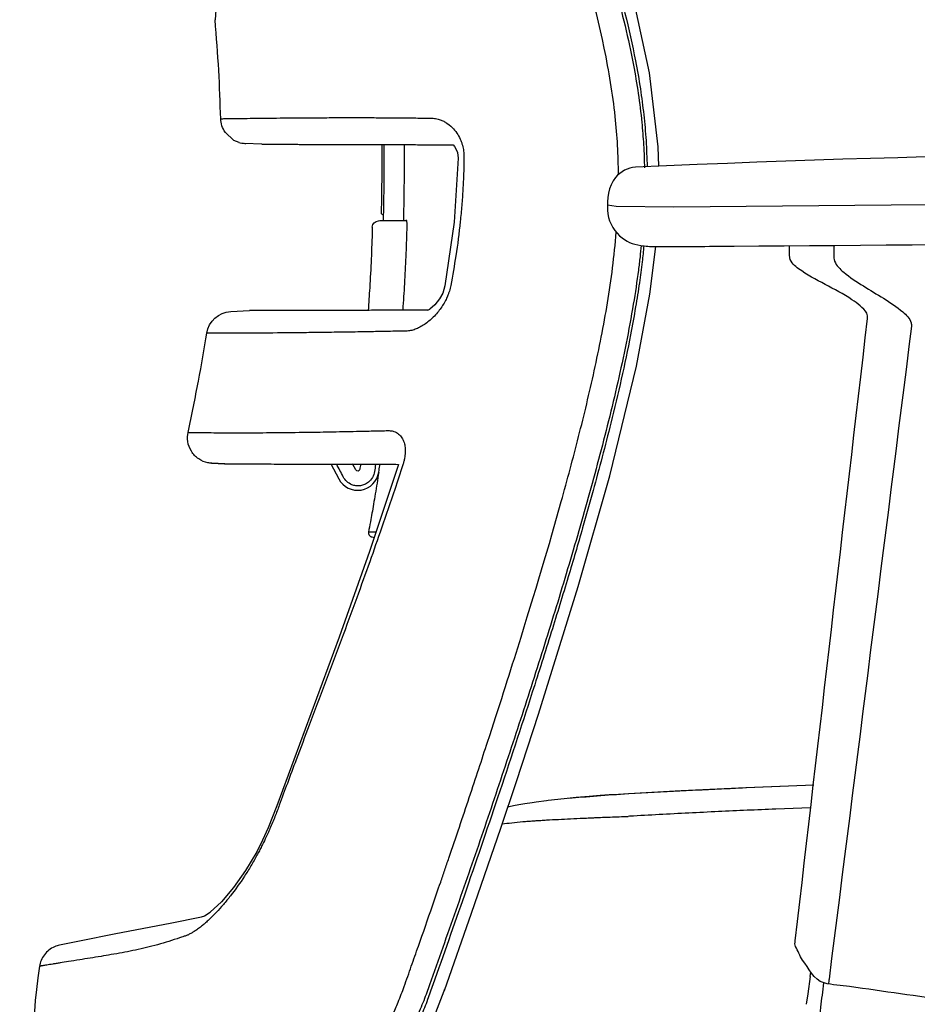
# Model space of a CAD drawing. Units: millimetres. Extents: x 37896 to 38469, y 22261 to 22566.
# Drawn here: x 38297 to 38318, y 22357 to 22380 of the extents above; entities that cross this region are included whole.
import ezdxf

# ---------------------------------------------------------------- set-up
doc = ezdxf.new("R2010")
doc.units = ezdxf.units.MM
doc.header["$LTSCALE"] = 20
doc.layers.add('2D', color=7, linetype='Continuous', lineweight=30)
doc.layers.add('Düz_Çizgi_Addo', color=7, linetype='Continuous', lineweight=20)

# ---------------------------------------------------------------- blocks, each defined once
blk = doc.blocks.new('B2')
at = {"layer": '2D', "color": 7}
for p, q in [((38311.388, 22378.568), (38311.018, 22380.266)), ((38301.213, 22380.047), (38301.191, 22379.816)), ((38311.589, 22376.838), (38311.388, 22378.568)), ((38301.329, 22377.495), (38301.341, 22377.495)), ((38306.268, 22377.507), (38306.279, 22377.507)), ((38301.434, 22377.168), (38301.628, 22376.992)), ((38301.628, 22376.992), (38301.747, 22376.94)), ((38302.286, 22376.894), (38301.893, 22376.914)), ((38301.898, 22376.914), (38301.912, 22376.914)), ((38302.286, 22376.894), (38302.434, 22376.894)), ((38306.702, 22376.882), (38306.777, 22376.882)), ((38306.777, 22376.882), (38306.811, 22376.842)), ((38306.811, 22376.842), (38306.845, 22376.788)), ((38306.845, 22376.788), (38306.879, 22376.7)), ((38311.607, 22376.378), (38311.589, 22376.838)), ((38306.893, 22376.572), (38306.805, 22375.066)), ((38306.879, 22376.7), (38306.893, 22376.572)), ((38305.026, 22375.097), (38305.686, 22375.108)), ((38305.666, 22375.108), (38305.061, 22375.097)), ((38305.611, 22375.14), (38305.61, 22375.107)), ((38305.686, 22375.108), (38305.666, 22375.108)), ((38306.805, 22375.066), (38306.586, 22373.57)), ((38311.394, 22373.379), (38311.532, 22374.493)), ((38306.586, 22373.57), (38306.533, 22373.401)), ((38306.533, 22373.401), (38306.46, 22373.268)), ((38311.081, 22371.685), (38311.394, 22373.379)), ((38306.345, 22373.123), (38306.229, 22373.022)), ((38306.46, 22373.268), (38306.345, 22373.123)), ((38301.559, 22372.969), (38302.001, 22372.991)), ((38302.023, 22372.991), (38302.001, 22372.991)), ((38306.181, 22373.001), (38306.229, 22373.022)), ((38310.457, 22369.114), (38311.081, 22371.685)), ((38300.563, 22370.131), (38300.576, 22370.131)), ((38305.209, 22370.172), (38305.257, 22370.173)), ((38301.111, 22369.406), (38301.414, 22369.39)), ((38301.419, 22369.39), (38301.114, 22369.406)), ((38301.419, 22369.39), (38301.433, 22369.39)), ((38301.433, 22369.39), (38301.454, 22369.39)), ((38301.454, 22369.39), (38301.481, 22369.39)), ((38303.1, 22369.388), (38303.159, 22369.388)), ((38303.907, 22369.39), (38304.096, 22369.041)), ((38304.495, 22369.249), (38304.42, 22369.39)), ((38305.494, 22369.381), (38305.485, 22369.351)), ((38305.485, 22369.352), (38304.814, 22367.335)), ((38305.033, 22369.196), (38305.041, 22369.243)), ((38309.715, 22366.513), (38310.457, 22369.114)), ((38304.793, 22367.794), (38304.791, 22367.765)), ((38304.793, 22367.794), (38304.793, 22367.756)), ((38304.967, 22367.793), (38304.793, 22367.793)), ((38304.793, 22367.756), (38304.798, 22367.736)), ((38304.798, 22367.736), (38304.809, 22367.718)), ((38304.809, 22367.718), (38304.822, 22367.702)), ((38304.822, 22367.702), (38304.839, 22367.689)), ((38304.839, 22367.689), (38304.874, 22367.676)), ((38304.845, 22367.685), (38304.874, 22367.676)), ((38304.873, 22367.676), (38304.925, 22367.667)), ((38304.814, 22367.335), (38304.102, 22365.327)), ((38308.78, 22363.516), (38309.715, 22366.513)), ((38304.102, 22365.327), (38302.642, 22361.363)), ((38308.261, 22361.934), (38308.78, 22363.516)), ((38307.895, 22360.844), (38308.261, 22361.934)), ((38313.649, 22361.79), (38312.127, 22361.717)), ((38313.665, 22361.79), (38312.127, 22361.717)), ((38313.032, 22361.764), (38313.073, 22361.766)), ((38313.073, 22361.766), (38313.155, 22361.77)), ((38315.239, 22361.854), (38313.649, 22361.79)), ((38315.239, 22361.854), (38313.665, 22361.79)), ((38309.384, 22361.531), (38309.004, 22361.489)), ((38309.666, 22361.558), (38309.384, 22361.531)), ((38309.971, 22361.584), (38309.666, 22361.558)), ((38310.23, 22361.604), (38309.971, 22361.584)), ((38310.44, 22361.62), (38310.23, 22361.604)), ((38310.66, 22361.634), (38310.44, 22361.62)), ((38310.889, 22361.649), (38310.66, 22361.634)), ((38312.127, 22361.717), (38310.889, 22361.649)), ((38312.127, 22361.717), (38310.889, 22361.649)), ((38302.643, 22361.364), (38302.441, 22360.852)), ((38308.095, 22361.345), (38308.061, 22361.338)), ((38308.197, 22361.365), (38308.095, 22361.345)), ((38308.318, 22361.388), (38308.197, 22361.365)), ((38308.461, 22361.412), (38308.318, 22361.388)), ((38308.63, 22361.438), (38308.461, 22361.412)), ((38308.723, 22361.452), (38308.63, 22361.438)), ((38308.968, 22361.484), (38308.723, 22361.452)), ((38309.004, 22361.489), (38308.971, 22361.485)), ((38315.166, 22361.32), (38314.348, 22361.288)), ((38309.982, 22361.083), (38310.038, 22361.085)), ((38310.92, 22361.12), (38310.885, 22361.118)), ((38302.441, 22360.852), (38302.307, 22360.557)), ((38307.211, 22358.849), (38307.895, 22360.844)), ((38302.307, 22360.557), (38302.161, 22360.27)), ((38302.169, 22360.285), (38301.91, 22359.845)), ((38301.91, 22359.845), (38301.627, 22359.445)), ((38301.627, 22359.445), (38301.341, 22359.11)), ((38301.341, 22359.11), (38301.077, 22358.866)), ((38300.871, 22358.751), (38300.138, 22358.606)), ((38300.867, 22358.749), (38300.832, 22358.742)), ((38300.872, 22358.751), (38300.833, 22358.742)), ((38300.948, 22358.779), (38300.863, 22358.748)), ((38301.075, 22358.865), (38300.948, 22358.779)), ((38306.573, 22357.033), (38307.211, 22358.849)), ((38300.138, 22358.606), (38298.864, 22358.36)), ((38298.864, 22358.36), (38298.008, 22358.189)), ((38298.008, 22358.189), (38297.544, 22358.093)), ((38315.155, 22357.359), (38315.169, 22357.461)), ((38315.156, 22357.359), (38315.098, 22356.952)), ((38306.331, 22356.416), (38306.569, 22357.021)), ((38306.569, 22357.021), (38306.579, 22357.052)), ((38315.099, 22356.952), (38315.064, 22356.707))]:
    blk.add_line(p, q, dxfattribs=at)
blk.add_lwpolyline([(38310.4, 22375.469), (38310.607, 22375.438), (38311.956, 22375.428), (38332.356, 22375.612), (38333.212, 22375.638), (38333.497, 22375.681)], dxfattribs=at)
for centre, radius, start, end in [((38301.925, 22377.515), 0.602, 252.9629, 266.9812), ((38252.261, 22376.497), 52.901, 358.4856, 0.4237), ((38251.688, 22376.509), 53.424, 358.8789, 359.278), ((38293.402, 22363.487), 12.165, 27.4172, 29.0232), ((38304.539, 22369.272), 0.5, 207.5391, 351.2899)]:
    blk.add_arc(centre, radius, start, end, dxfattribs=at)
at = {"layer": '2D', "color": 7, "extrusion": (0, 0, -1)}
for centre, radius, start, end in [((-38301.591, 22372.37), 0.6, 8.9154, 87), ((-38301.145, 22370.006), 0.6, 273.0033, 281.5738), ((-38304.539, 22369.272), 0.05, 188.7101, 332.4609)]:
    blk.add_arc(centre, radius, start, end, dxfattribs=at)
at = {"layer": '2D', "color": 7}
for centre, major_axis, ratio, start_param, end_param in [((38249.922, 22376.515), (55.188, 0.293), 0.997024, -0.001048, 0.001462), ((38250.274, 22376.517), (54.837, 0.141), 0.998533, -0.0017, 0.001684), ((38250.74, 22376.517), (-0.078, -54.39), 0.999651, 1.568252, 1.573105), ((38251.156, 22376.515), (-0.369, -54.011), 0.998953, 1.568203, 1.573652), ((38251.541, 22376.511), (-0.603, -53.671), 0.998068, 1.569428, 1.572614), ((38253.102, 22376.48), (-1.07, -52.544), 0.989624, 1.569525, 1.571601), ((38264.957, 22375.334), (40.094, -6.022), 0.994894, -0.001732, 0.001746)]:
    blk.add_ellipse(centre, major_axis=major_axis, ratio=ratio, start_param=start_param, end_param=end_param, dxfattribs=at)
at = {"layer": '2D', "color": 7, "extrusion": (0, 0, -1)}
for centre, major_axis, ratio, start_param, end_param in [((38265.83, 22375.203), (5.91, 38.91), 0.996284, 1.569001, 1.572077), ((38304.708, 22369.175), (0.147, 0.255), 0.690666, 1.058631, 2.082967), ((38265.646, 22375.231), (5.948, 39.389), 0.997722, 1.568721, 1.572952), ((38304.489, 22369.201), (0.259, -0.236), 0.862212, 1.175634, 1.974994), ((38319.79, 22219.381), (177.467, 8.174), 0.80236, -1.571227, -1.570301), ((38323.521, 22138.323), (-10.004, 223.463), 0.996746, -0.000888, 0.000588), ((38311.978, 22361.42), (3.868, 0.148), 0.073383, -2.265963, -1.850669)]:
    blk.add_ellipse(centre, major_axis=major_axis, ratio=ratio, start_param=start_param, end_param=end_param, dxfattribs=at)
at = {"layer": '2D', "color": 7}
for points, knots in [([(38300.992, 22415.138), (38301.038, 22414.963), (38301.083, 22414.789), (38301.128, 22414.614), (38301.174, 22414.44), (38301.219, 22414.266), (38301.264, 22414.092), (38301.355, 22413.744), (38301.446, 22413.396), (38301.536, 22413.048), (38301.672, 22412.526), (38301.809, 22412.004), (38301.945, 22411.482), (38302.264, 22410.264), (38302.583, 22409.046), (38302.903, 22407.829), (38303.223, 22406.612), (38303.545, 22405.395), (38303.868, 22404.179), (38304.191, 22402.963), (38304.516, 22401.747), (38304.843, 22400.532), (38305.17, 22399.317), (38305.499, 22398.103), (38305.83, 22396.889), (38306.162, 22395.676), (38306.496, 22394.463), (38306.834, 22393.251), (38307.172, 22392.04), (38307.513, 22390.829), (38307.861, 22389.621), (38308.208, 22388.412), (38308.561, 22387.205), (38308.928, 22386.002), (38309.02, 22385.701), (38309.112, 22385.4), (38309.205, 22385.1), (38309.298, 22384.8), (38309.392, 22384.5), (38309.486, 22384.199), (38309.58, 22383.899), (38309.674, 22383.599), (38309.767, 22383.299), (38309.861, 22382.999), (38309.954, 22382.699), (38310.046, 22382.398), (38310.138, 22382.098), (38310.229, 22381.797), (38310.318, 22381.495), (38310.407, 22381.194), (38310.494, 22380.891), (38310.576, 22380.588), (38310.742, 22379.982), (38310.892, 22379.371), (38311.008, 22378.754), (38311.093, 22378.308), (38311.16, 22377.859), (38311.204, 22377.408), (38311.222, 22377.235), (38311.235, 22377.061), (38311.246, 22376.887), (38311.252, 22376.789), (38311.257, 22376.691), (38311.26, 22376.592), (38311.263, 22376.508), (38311.265, 22376.424), (38311.267, 22376.34)], [0, 0, 0, 0, 1, 1, 1, 2, 2, 2, 3, 3, 3, 4, 4, 4, 5, 5, 5, 6, 6, 6, 7, 7, 7, 8, 8, 8, 9, 9, 9, 10, 10, 10, 11, 11, 11, 12, 12, 12, 13, 13, 13, 14, 14, 14, 15, 15, 15, 16, 16, 16, 17, 17, 17, 18, 18, 18, 19, 19, 19, 20, 20, 20, 21, 21, 21, 22, 22, 22, 22]), ([(38301.089, 22415.14), (38301.333, 22414.2), (38301.577, 22413.259), (38301.822, 22412.319), (38302.343, 22410.319), (38302.866, 22408.319), (38303.392, 22406.321), (38303.729, 22405.045), (38304.067, 22403.769), (38304.407, 22402.494), (38304.904, 22400.63), (38305.405, 22398.768), (38305.912, 22396.907), (38306.369, 22395.228), (38306.832, 22393.55), (38307.303, 22391.874), (38307.651, 22390.637), (38308.003, 22389.402), (38308.364, 22388.169), (38308.597, 22387.372), (38308.833, 22386.577), (38309.075, 22385.784), (38309.184, 22385.427), (38309.294, 22385.069), (38309.405, 22384.712), (38309.563, 22384.203), (38309.723, 22383.693), (38309.881, 22383.183), (38310.025, 22382.718), (38310.169, 22382.253), (38310.308, 22381.786), (38310.392, 22381.504), (38310.474, 22381.221), (38310.553, 22380.938), (38310.643, 22380.618), (38310.729, 22380.296), (38310.809, 22379.974), (38310.901, 22379.602), (38310.985, 22379.229), (38311.057, 22378.853), (38311.099, 22378.633), (38311.138, 22378.413), (38311.171, 22378.192), (38311.201, 22377.992), (38311.228, 22377.791), (38311.25, 22377.589), (38311.272, 22377.387), (38311.291, 22377.184), (38311.304, 22376.981), (38311.316, 22376.777), (38311.323, 22376.573), (38311.33, 22376.368)], [0, 0, 0, 0, 1, 1, 1, 2, 2, 2, 3, 3, 3, 4, 4, 4, 5, 5, 5, 6, 6, 6, 7, 7, 7, 8, 8, 8, 9, 9, 9, 10, 10, 10, 11, 11, 11, 12, 12, 12, 13, 13, 13, 14, 14, 14, 15, 15, 15, 16, 16, 16, 17, 17, 17, 17]), ([(38310.658, 22376.186), (38310.655, 22376.634), (38310.629, 22377.089), (38310.58, 22377.55), (38310.523, 22378.076), (38310.436, 22378.609), (38310.325, 22379.149), (38310.101, 22380.229), (38309.78, 22381.34), (38309.433, 22382.488)], [0, 0, 0, 0, 1, 1, 1, 2, 2, 2, 3, 3, 3, 3]), ([(38301.341, 22377.495), (38301.348, 22377.495), (38301.355, 22377.495), (38301.363, 22377.495), (38301.372, 22377.495), (38301.383, 22377.495), (38301.395, 22377.496), (38301.407, 22377.496), (38301.42, 22377.496), (38301.435, 22377.496), (38301.449, 22377.496), (38301.465, 22377.496), (38301.482, 22377.497), (38301.499, 22377.497), (38301.518, 22377.497), (38301.538, 22377.497), (38301.557, 22377.497), (38301.578, 22377.498), (38301.6, 22377.498), (38301.621, 22377.498), (38301.644, 22377.499), (38301.668, 22377.499), (38301.692, 22377.499), (38301.717, 22377.499), (38301.743, 22377.5), (38301.803, 22377.501), (38301.87, 22377.502), (38301.945, 22377.502), (38302.035, 22377.504), (38302.135, 22377.505), (38302.246, 22377.506), (38302.433, 22377.508), (38302.651, 22377.511), (38302.901, 22377.513), (38303.024, 22377.514), (38303.154, 22377.515), (38303.293, 22377.516), (38303.411, 22377.517), (38303.535, 22377.518), (38303.666, 22377.518), (38303.798, 22377.519), (38303.937, 22377.519), (38304.084, 22377.52), (38304.217, 22377.52), (38304.355, 22377.52), (38304.5, 22377.52), (38304.61, 22377.52), (38304.725, 22377.519), (38304.843, 22377.519), (38304.956, 22377.519), (38305.072, 22377.518), (38305.192, 22377.517), (38305.307, 22377.517), (38305.426, 22377.516), (38305.547, 22377.515), (38305.664, 22377.514), (38305.783, 22377.513), (38305.906, 22377.511), (38306.024, 22377.51), (38306.146, 22377.509), (38306.268, 22377.507)], [0, 0, 0, 0, 1, 1, 1, 2, 2, 2, 3, 3, 3, 4, 4, 4, 5, 5, 5, 6, 6, 6, 7, 7, 7, 8, 8, 8, 9, 9, 9, 10, 10, 10, 11, 11, 11, 12, 12, 12, 13, 13, 13, 14, 14, 14, 15, 15, 15, 16, 16, 16, 17, 17, 17, 18, 18, 18, 19, 19, 19, 20, 20, 20, 20]), ([(38306.279, 22377.507), (38306.299, 22377.506), (38306.318, 22377.505), (38306.338, 22377.503), (38306.357, 22377.501), (38306.377, 22377.498), (38306.396, 22377.493), (38306.416, 22377.489), (38306.435, 22377.484), (38306.454, 22377.478), (38306.482, 22377.469), (38306.51, 22377.458), (38306.537, 22377.445), (38306.564, 22377.432), (38306.591, 22377.417), (38306.617, 22377.4), (38306.665, 22377.37), (38306.712, 22377.332), (38306.756, 22377.288), (38306.794, 22377.249), (38306.831, 22377.205), (38306.864, 22377.156), (38306.893, 22377.113), (38306.92, 22377.066), (38306.943, 22377.016), (38306.954, 22376.993), (38306.963, 22376.969), (38306.972, 22376.945), (38306.981, 22376.921), (38306.989, 22376.896), (38306.996, 22376.871), (38307.009, 22376.827), (38307.019, 22376.78), (38307.025, 22376.733), (38307.03, 22376.686), (38307.032, 22376.639), (38307.033, 22376.591)], [0, 0, 0, 0, 1, 1, 1, 2, 2, 2, 3, 3, 3, 4, 4, 4, 5, 5, 5, 6, 6, 6, 7, 7, 7, 8, 8, 8, 9, 9, 9, 10, 10, 10, 11, 11, 11, 12, 12, 12, 12]), ([(38302.434, 22376.894), (38302.452, 22376.894), (38302.472, 22376.894), (38302.494, 22376.894), (38302.515, 22376.894), (38302.538, 22376.894), (38302.563, 22376.894), (38302.587, 22376.894), (38302.613, 22376.894), (38302.64, 22376.893), (38302.667, 22376.893), (38302.695, 22376.893), (38302.725, 22376.893), (38302.754, 22376.893), (38302.785, 22376.893), (38302.817, 22376.893), (38302.849, 22376.893), (38302.882, 22376.893), (38302.916, 22376.893), (38302.95, 22376.893), (38302.985, 22376.893), (38303.022, 22376.893), (38303.058, 22376.893), (38303.095, 22376.893), (38303.133, 22376.893), (38303.171, 22376.893), (38303.21, 22376.892), (38303.25, 22376.892), (38303.29, 22376.892), (38303.33, 22376.892), (38303.372, 22376.892), (38303.413, 22376.892), (38303.455, 22376.892), (38303.499, 22376.892), (38303.541, 22376.892), (38303.585, 22376.892), (38303.629, 22376.892), (38303.673, 22376.892), (38303.718, 22376.892), (38303.764, 22376.891), (38303.808, 22376.891), (38303.854, 22376.891), (38303.901, 22376.891), (38304.028, 22376.891), (38304.164, 22376.891), (38304.309, 22376.89), (38304.439, 22376.89), (38304.577, 22376.89), (38304.723, 22376.889), (38304.854, 22376.889), (38304.992, 22376.888), (38305.137, 22376.888), (38305.267, 22376.888), (38305.403, 22376.887), (38305.545, 22376.887), (38305.673, 22376.886), (38305.806, 22376.886), (38305.943, 22376.885), (38306.067, 22376.885), (38306.196, 22376.885), (38306.329, 22376.884), (38306.45, 22376.884), (38306.576, 22376.883), (38306.702, 22376.882)], [0, 0, 0, 0, 1, 1, 1, 2, 2, 2, 3, 3, 3, 4, 4, 4, 5, 5, 5, 6, 6, 6, 7, 7, 7, 8, 8, 8, 9, 9, 9, 10, 10, 10, 11, 11, 11, 12, 12, 12, 13, 13, 13, 14, 14, 14, 15, 15, 15, 16, 16, 16, 17, 17, 17, 18, 18, 18, 19, 19, 19, 20, 20, 20, 21, 21, 21, 21]), ([(38307.033, 22376.591), (38307.033, 22376.54), (38307.032, 22376.488), (38307.031, 22376.437), (38307.029, 22376.361), (38307.027, 22376.286), (38307.025, 22376.21), (38307.02, 22376.084), (38307.014, 22375.958), (38307.007, 22375.832), (38306.999, 22375.706), (38306.991, 22375.58), (38306.98, 22375.455), (38306.97, 22375.329), (38306.958, 22375.204), (38306.945, 22375.078), (38306.917, 22374.81), (38306.883, 22374.543), (38306.842, 22374.277), (38306.805, 22374.045), (38306.764, 22373.813), (38306.723, 22373.581)], [0, 0, 0, 0, 1, 1, 1, 2, 2, 2, 3, 3, 3, 4, 4, 4, 5, 5, 5, 6, 6, 6, 7, 7, 7, 7]), ([(38311.18, 22374.519), (38311.29, 22374.503), (38311.401, 22374.492), (38311.513, 22374.493), (38311.727, 22374.494), (38312.581, 22374.497), (38312.794, 22374.499), (38318.923, 22374.547), (38326.056, 22374.591), (38332.294, 22374.675), (38332.479, 22374.678), (38332.664, 22374.697), (38332.844, 22374.74), (38333.224, 22374.832), (38333.482, 22375.172), (38333.499, 22375.557), (38333.521, 22376.054), (38333.343, 22376.531), (38332.821, 22376.551), (38332.492, 22376.563), (38332.164, 22376.572), (38331.835, 22376.58), (38324.288, 22376.746), (38318.95, 22376.705), (38311.055, 22376.355)], [0, 0, 0, 0, 1, 1, 1, 2, 2, 2, 3, 3, 3, 4, 4, 4, 5, 5, 5, 6, 6, 6, 7, 7, 7, 8, 8, 8, 8]), ([(38311.055, 22376.355), (38310.874, 22376.346), (38310.709, 22376.253), (38310.591, 22376.118), (38310.408, 22375.91), (38310.392, 22375.596), (38310.402, 22375.345), (38310.412, 22375.114), (38310.514, 22374.899), (38310.684, 22374.745), (38310.834, 22374.609), (38310.994, 22374.546), (38311.18, 22374.519)], [8, 8, 8, 8, 9, 9, 9, 10, 10, 10, 11, 11, 11, 12, 12, 12, 12]), ([(38305.148, 22375.232), (38305.137, 22375.234), (38305.126, 22375.236), (38305.117, 22375.242), (38305.109, 22375.248), (38305.104, 22375.256), (38305.101, 22375.265), (38305.099, 22375.271), (38305.098, 22375.277), (38305.097, 22375.283)], [0, 0, 0, 0, 1, 1, 1, 2, 2, 2, 3, 3, 3, 3]), ([(38304.879, 22374.951), (38304.881, 22374.951), (38304.883, 22374.926), (38304.882, 22374.899), (38304.874, 22374.666), (38304.866, 22374.433), (38304.855, 22374.2), (38304.846, 22373.975), (38304.834, 22373.75), (38304.82, 22373.525), (38304.809, 22373.348), (38304.797, 22373.172), (38304.785, 22372.995)], [0, 0, 0, 0, 1, 1, 1, 2, 2, 2, 3, 3, 3, 4, 4, 4, 4]), ([(38305.698, 22374.894), (38305.698, 22374.909), (38305.698, 22374.923), (38305.699, 22374.937), (38305.699, 22374.953), (38305.699, 22374.969), (38305.699, 22374.984), (38305.698, 22375), (38305.698, 22375.015), (38305.697, 22375.029), (38305.697, 22375.044), (38305.696, 22375.057), (38305.695, 22375.069), (38305.694, 22375.081), (38305.692, 22375.091), (38305.691, 22375.097), (38305.689, 22375.104), (38305.687, 22375.106), (38305.686, 22375.108)], [0, 0, 0, 0, 1, 1, 1, 2, 2, 2, 3, 3, 3, 4, 4, 4, 5, 5, 5, 6, 6, 6, 6]), ([(38305.603, 22372.998), (38305.603, 22373.003), (38305.603, 22373.008), (38305.604, 22373.012), (38305.617, 22373.216), (38305.631, 22373.419), (38305.642, 22373.622), (38305.655, 22373.833), (38305.665, 22374.044), (38305.674, 22374.256), (38305.683, 22374.468), (38305.69, 22374.681), (38305.698, 22374.894)], [0, 0, 0, 0, 1, 1, 1, 2, 2, 2, 3, 3, 3, 4, 4, 4, 4]), ([(38306.678, 22360.138), (38306.845, 22360.629), (38307.006, 22361.108), (38307.31, 22362.021), (38307.453, 22362.453), (38307.586, 22362.863), (38307.854, 22363.681), (38308.086, 22364.411), (38308.294, 22365.077), (38308.71, 22366.408), (38309.03, 22367.483), (38309.315, 22368.507), (38309.458, 22369.019), (38309.592, 22369.521), (38309.852, 22370.541), (38309.975, 22371.056), (38310.205, 22372.102), (38310.31, 22372.633), (38310.488, 22373.717), (38310.561, 22374.27), (38310.607, 22374.835)], [0, 0, 0, 0, 1, 1, 2, 2, 2, 3, 3, 3, 4, 4, 4, 5, 5, 6, 6, 7, 7, 8, 8, 8, 8]), ([(38311.191, 22374.518), (38311.182, 22374.429), (38311.173, 22374.34), (38311.163, 22374.251), (38311.151, 22374.147), (38311.138, 22374.043), (38311.125, 22373.94), (38311.09, 22373.673), (38311.05, 22373.408), (38311.006, 22373.144), (38310.955, 22372.835), (38310.898, 22372.528), (38310.836, 22372.222), (38310.775, 22371.916), (38310.709, 22371.611), (38310.64, 22371.308), (38310.571, 22371.004), (38310.498, 22370.702), (38310.423, 22370.4), (38310.348, 22370.098), (38310.271, 22369.797), (38310.191, 22369.497), (38310.033, 22368.897), (38309.866, 22368.3), (38309.694, 22367.705), (38309.608, 22367.407), (38309.52, 22367.11), (38309.432, 22366.814), (38309.343, 22366.518), (38309.254, 22366.222), (38309.163, 22365.927), (38308.981, 22365.336), (38308.796, 22364.748), (38308.607, 22364.161), (38308.419, 22363.573), (38308.227, 22362.988), (38308.034, 22362.403), (38307.84, 22361.819), (38307.643, 22361.236), (38307.444, 22360.653), (38307.345, 22360.362), (38307.244, 22360.071), (38307.144, 22359.781), (38307.043, 22359.49), (38306.942, 22359.199), (38306.84, 22358.909), (38306.738, 22358.619), (38306.636, 22358.328), (38306.534, 22358.038), (38306.432, 22357.747), (38306.329, 22357.456), (38306.227, 22357.165)], [0, 0, 0, 0, 1, 1, 1, 2, 2, 2, 3, 3, 3, 4, 4, 4, 5, 5, 5, 6, 6, 6, 7, 7, 7, 8, 8, 8, 9, 9, 9, 10, 10, 10, 11, 11, 11, 12, 12, 12, 13, 13, 13, 14, 14, 14, 15, 15, 15, 16, 16, 16, 17, 17, 17, 17]), ([(38311.253, 22374.51), (38311.24, 22374.384), (38311.227, 22374.258), (38311.212, 22374.132), (38311.193, 22373.969), (38311.171, 22373.807), (38311.148, 22373.645), (38311.12, 22373.455), (38311.091, 22373.265), (38311.059, 22373.075), (38311.022, 22372.858), (38310.983, 22372.64), (38310.941, 22372.424), (38310.807, 22371.727), (38310.649, 22371.036), (38310.478, 22370.35), (38310.346, 22369.819), (38310.206, 22369.29), (38310.062, 22368.764), (38309.981, 22368.472), (38309.899, 22368.18), (38309.816, 22367.889), (38309.705, 22367.505), (38309.593, 22367.121), (38309.478, 22366.738), (38309.348, 22366.305), (38309.216, 22365.873), (38309.082, 22365.442), (38308.936, 22364.971), (38308.787, 22364.501), (38308.636, 22364.032), (38308.37, 22363.203), (38308.098, 22362.378), (38307.822, 22361.555), (38307.565, 22360.791), (38307.305, 22360.028), (38307.041, 22359.268), (38306.798, 22358.566), (38306.551, 22357.866), (38306.304, 22357.165)], [0, 0, 0, 0, 1, 1, 1, 2, 2, 2, 3, 3, 3, 4, 4, 4, 5, 5, 5, 6, 6, 6, 7, 7, 7, 8, 8, 8, 9, 9, 9, 10, 10, 10, 11, 11, 11, 12, 12, 12, 13, 13, 13, 13]), ([(38316.484, 22372.929), (38316.399, 22373.063), (38316.267, 22373.158), (38316.136, 22373.246), (38315.736, 22373.515), (38315.275, 22373.689), (38314.884, 22373.972), (38314.793, 22374.037), (38314.702, 22374.117), (38314.677, 22374.227), (38314.655, 22374.321), (38314.679, 22374.419), (38314.669, 22374.513)], [14, 14, 14, 14, 15, 15, 15, 16, 16, 16, 17, 17, 17, 18, 18, 18, 18]), ([(38315.705, 22374.521), (38315.707, 22374.496), (38315.709, 22374.472), (38315.711, 22374.448), (38315.719, 22374.349), (38315.694, 22374.247), (38315.728, 22374.15)], [0, 0, 0, 0, 1, 1, 1, 2, 2, 2, 2]), ([(38315.728, 22374.15), (38315.772, 22374.044), (38315.856, 22373.964), (38315.942, 22373.891), (38316.085, 22373.769), (38316.247, 22373.669), (38316.405, 22373.568), (38316.715, 22373.37), (38317.046, 22373.197), (38317.328, 22372.959), (38317.412, 22372.889), (38317.49, 22372.808), (38317.527, 22372.704)], [2, 2, 2, 2, 3, 3, 3, 4, 4, 4, 5, 5, 5, 6, 6, 6, 6]), ([(38306.723, 22373.581), (38306.718, 22373.559), (38306.714, 22373.537), (38306.708, 22373.514), (38306.703, 22373.492), (38306.696, 22373.47), (38306.689, 22373.448), (38306.682, 22373.425), (38306.674, 22373.403), (38306.666, 22373.38), (38306.654, 22373.347), (38306.64, 22373.315), (38306.626, 22373.283), (38306.607, 22373.243), (38306.586, 22373.203), (38306.565, 22373.165), (38306.518, 22373.085), (38306.466, 22373.012), (38306.411, 22372.945), (38306.347, 22372.869), (38306.279, 22372.801), (38306.21, 22372.744), (38306.175, 22372.715), (38306.14, 22372.688), (38306.104, 22372.664), (38306.068, 22372.64), (38306.032, 22372.619), (38305.996, 22372.6), (38305.959, 22372.581), (38305.923, 22372.564), (38305.887, 22372.551), (38305.851, 22372.538), (38305.815, 22372.529), (38305.78, 22372.52)], [0, 0, 0, 0, 1, 1, 1, 2, 2, 2, 3, 3, 3, 4, 4, 4, 5, 5, 5, 6, 6, 6, 7, 7, 7, 8, 8, 8, 9, 9, 9, 10, 10, 10, 11, 11, 11, 11]), ([(38306.181, 22373.001), (38306.118, 22373), (38306.054, 22373), (38305.992, 22373), (38305.926, 22373), (38305.861, 22372.999), (38305.798, 22372.999), (38305.731, 22372.999), (38305.665, 22372.999), (38305.6, 22372.998), (38305.446, 22372.998), (38305.299, 22372.997), (38305.159, 22372.997), (38304.997, 22372.997), (38304.843, 22372.996), (38304.697, 22372.996), (38304.359, 22372.995), (38304.061, 22372.994), (38303.798, 22372.994), (38303.452, 22372.993), (38303.164, 22372.993), (38302.925, 22372.992), (38302.702, 22372.992), (38302.521, 22372.992), (38302.379, 22372.992), (38302.226, 22372.991), (38302.118, 22372.991), (38302.054, 22372.991), (38302.042, 22372.991), (38302.031, 22372.991), (38302.023, 22372.991)], [0, 0, 0, 0, 1, 1, 1, 2, 2, 2, 3, 3, 3, 4, 4, 4, 5, 5, 5, 6, 6, 6, 7, 7, 7, 8, 8, 8, 9, 9, 9, 10, 10, 10, 10]), ([(38314.972, 22357.746), (38314.919, 22357.851), (38314.866, 22357.955), (38314.813, 22358.06), (38314.792, 22358.101), (38314.8, 22358.151), (38314.805, 22358.197), (38315.37, 22363.067), (38315.935, 22367.937), (38316.501, 22372.807), (38316.505, 22372.847), (38316.494, 22372.889), (38316.484, 22372.929)], [10, 10, 10, 10, 11, 11, 11, 12, 12, 12, 13, 13, 13, 14, 14, 14, 14]), ([(38317.527, 22372.704), (38317.525, 22372.677), (38317.538, 22372.651), (38317.534, 22372.624), (38316.889, 22367.516), (38316.244, 22362.407), (38315.599, 22357.299), (38315.594, 22357.26), (38315.589, 22357.222), (38315.584, 22357.183)], [6, 6, 6, 6, 7, 7, 7, 8, 8, 8, 9, 9, 9, 9]), ([(38300.558, 22370.131), (38300.647, 22370.542), (38300.728, 22370.944), (38300.875, 22371.721), (38300.941, 22372.097), (38300.998, 22372.462)], [0, 0, 0, 0, 1, 1, 2, 2, 2, 2]), ([(38301.065, 22372.462), (38301.054, 22372.462), (38301.043, 22372.462), (38301.034, 22372.462), (38301.026, 22372.462), (38301.019, 22372.462), (38301.014, 22372.462), (38301.008, 22372.462), (38301.004, 22372.462), (38301.002, 22372.462)], [0, 0, 0, 0, 1, 1, 1, 2, 2, 2, 3, 3, 3, 3]), ([(38305.677, 22372.509), (38305.606, 22372.508), (38305.535, 22372.506), (38305.466, 22372.505), (38305.396, 22372.504), (38305.327, 22372.503), (38305.26, 22372.501), (38305.192, 22372.5), (38305.125, 22372.499), (38305.059, 22372.498), (38304.993, 22372.497), (38304.927, 22372.495), (38304.863, 22372.494), (38304.798, 22372.493), (38304.735, 22372.492), (38304.672, 22372.491), (38304.497, 22372.488), (38304.33, 22372.485), (38304.171, 22372.483), (38304.004, 22372.48), (38303.847, 22372.478), (38303.697, 22372.476), (38303.529, 22372.474), (38303.371, 22372.472), (38303.223, 22372.47), (38303.063, 22372.469), (38302.913, 22372.467), (38302.773, 22372.466), (38302.457, 22372.463), (38302.19, 22372.462), (38301.964, 22372.461), (38301.84, 22372.461), (38301.729, 22372.461), (38301.63, 22372.461), (38301.526, 22372.461), (38301.435, 22372.461), (38301.357, 22372.461), (38301.225, 22372.461), (38301.129, 22372.462), (38301.069, 22372.462)], [0, 0, 0, 0, 1, 1, 1, 2, 2, 2, 3, 3, 3, 4, 4, 4, 5, 5, 5, 6, 6, 6, 7, 7, 7, 8, 8, 8, 9, 9, 9, 10, 10, 10, 11, 11, 11, 12, 12, 12, 13, 13, 13, 13]), ([(38305.78, 22372.52), (38305.762, 22372.517), (38305.745, 22372.514), (38305.727, 22372.512), (38305.71, 22372.511), (38305.693, 22372.51), (38305.677, 22372.509)], [11, 11, 11, 11, 12, 12, 12, 13, 13, 13, 13]), ([(38301.025, 22369.417), (38300.952, 22369.432), (38300.876, 22369.462), (38300.74, 22369.555), (38300.68, 22369.617), (38300.592, 22369.758), (38300.564, 22369.837), (38300.54, 22369.991), (38300.544, 22370.065), (38300.558, 22370.131)], [0, 0, 0, 0, 1, 1, 2, 2, 3, 3, 4, 4, 4, 4]), ([(38300.576, 22370.131), (38300.582, 22370.131), (38300.587, 22370.131), (38300.594, 22370.131), (38300.601, 22370.131), (38300.61, 22370.131), (38300.619, 22370.13), (38300.629, 22370.13), (38300.64, 22370.13), (38300.652, 22370.13), (38300.678, 22370.13), (38300.709, 22370.129), (38300.745, 22370.129), (38300.8, 22370.128), (38300.866, 22370.127), (38300.944, 22370.126), (38301.072, 22370.125), (38301.232, 22370.124), (38301.423, 22370.123), (38301.519, 22370.123), (38301.622, 22370.123), (38301.734, 22370.123), (38301.834, 22370.123), (38301.941, 22370.123), (38302.055, 22370.123), (38302.273, 22370.124), (38302.516, 22370.126), (38302.787, 22370.128), (38303.029, 22370.131), (38303.294, 22370.134), (38303.584, 22370.139), (38303.679, 22370.141), (38303.777, 22370.142), (38303.878, 22370.144), (38303.978, 22370.146), (38304.081, 22370.148), (38304.188, 22370.15), (38304.293, 22370.152), (38304.401, 22370.154), (38304.512, 22370.157), (38304.623, 22370.159), (38304.736, 22370.161), (38304.853, 22370.164), (38304.969, 22370.166), (38305.089, 22370.169), (38305.209, 22370.172)], [0, 0, 0, 0, 1, 1, 1, 2, 2, 2, 3, 3, 3, 4, 4, 4, 5, 5, 5, 6, 6, 6, 7, 7, 7, 8, 8, 8, 9, 9, 9, 10, 10, 10, 11, 11, 11, 12, 12, 12, 13, 13, 13, 14, 14, 14, 15, 15, 15, 15]), ([(38305.257, 22370.173), (38305.273, 22370.173), (38305.288, 22370.173), (38305.304, 22370.171), (38305.319, 22370.17), (38305.333, 22370.168), (38305.348, 22370.165), (38305.362, 22370.162), (38305.377, 22370.158), (38305.39, 22370.153), (38305.429, 22370.14), (38305.465, 22370.12), (38305.497, 22370.093), (38305.527, 22370.069), (38305.554, 22370.039), (38305.576, 22370.003), (38305.597, 22369.97), (38305.614, 22369.933), (38305.627, 22369.891), (38305.638, 22369.855), (38305.646, 22369.817), (38305.651, 22369.775), (38305.655, 22369.737), (38305.656, 22369.698), (38305.654, 22369.657), (38305.652, 22369.614), (38305.647, 22369.571), (38305.639, 22369.526), (38305.634, 22369.501), (38305.629, 22369.475), (38305.622, 22369.449), (38305.615, 22369.423), (38305.607, 22369.397), (38305.599, 22369.37)], [0, 0, 0, 0, 1, 1, 1, 2, 2, 2, 3, 3, 3, 4, 4, 4, 5, 5, 5, 6, 6, 6, 7, 7, 7, 8, 8, 8, 9, 9, 9, 10, 10, 10, 11, 11, 11, 11]), ([(38301.481, 22369.39), (38301.496, 22369.39), (38301.51, 22369.39), (38301.526, 22369.39), (38301.542, 22369.39), (38301.561, 22369.39), (38301.58, 22369.39), (38301.6, 22369.39), (38301.621, 22369.39), (38301.643, 22369.39), (38301.665, 22369.39), (38301.689, 22369.39), (38301.713, 22369.39), (38301.738, 22369.39), (38301.764, 22369.39), (38301.791, 22369.39), (38301.927, 22369.39), (38302.098, 22369.39), (38302.303, 22369.39), (38302.477, 22369.389), (38302.676, 22369.389), (38302.9, 22369.389), (38302.933, 22369.389), (38302.966, 22369.389), (38302.999, 22369.389), (38303.032, 22369.388), (38303.066, 22369.388), (38303.1, 22369.388)], [0, 0, 0, 0, 1, 1, 1, 2, 2, 2, 3, 3, 3, 4, 4, 4, 5, 5, 5, 6, 6, 6, 7, 7, 7, 8, 8, 8, 9, 9, 9, 9]), ([(38303.159, 22369.388), (38303.218, 22369.388), (38303.277, 22369.388), (38303.338, 22369.388), (38303.397, 22369.388), (38303.458, 22369.388), (38303.52, 22369.388), (38303.579, 22369.387), (38303.64, 22369.387), (38303.702, 22369.387), (38303.762, 22369.387), (38303.823, 22369.387), (38303.885, 22369.387), (38303.945, 22369.387), (38304.005, 22369.386), (38304.067, 22369.386), (38304.126, 22369.386), (38304.187, 22369.386), (38304.248, 22369.386), (38304.307, 22369.386), (38304.367, 22369.385), (38304.428, 22369.385), (38304.524, 22369.385), (38304.623, 22369.385), (38304.726, 22369.384), (38304.821, 22369.384), (38304.919, 22369.384), (38305.02, 22369.383), (38305.098, 22369.383), (38305.177, 22369.383), (38305.259, 22369.382), (38305.336, 22369.382), (38305.415, 22369.382), (38305.494, 22369.381)], [0, 0, 0, 0, 1, 1, 1, 2, 2, 2, 3, 3, 3, 4, 4, 4, 5, 5, 5, 6, 6, 6, 7, 7, 7, 8, 8, 8, 9, 9, 9, 10, 10, 10, 11, 11, 11, 11]), ([(38305.599, 22369.37), (38305.536, 22369.177), (38305.472, 22368.985), (38305.408, 22368.792), (38305.307, 22368.489), (38305.204, 22368.187), (38305.099, 22367.885), (38305.007, 22367.621), (38304.914, 22367.358), (38304.821, 22367.094), (38304.72, 22366.813), (38304.619, 22366.532), (38304.517, 22366.251), (38304.274, 22365.583), (38304.026, 22364.917), (38303.776, 22364.252), (38303.651, 22363.921), (38303.526, 22363.591), (38303.401, 22363.26), (38303.299, 22362.989), (38303.197, 22362.718), (38303.095, 22362.447), (38303.025, 22362.262), (38302.956, 22362.077), (38302.888, 22361.893), (38302.825, 22361.722), (38302.762, 22361.551), (38302.7, 22361.379)], [0, 0, 0, 0, 1, 1, 1, 2, 2, 2, 3, 3, 3, 4, 4, 4, 5, 5, 5, 6, 6, 6, 7, 7, 7, 8, 8, 8, 9, 9, 9, 9]), ([(38305.032, 22369.186), (38305.019, 22369.102), (38305.006, 22369.02), (38304.993, 22368.941), (38304.965, 22368.765), (38304.91, 22368.437), (38304.861, 22368.161), (38304.837, 22368.035), (38304.821, 22367.948), (38304.806, 22367.867), (38304.792, 22367.793)], [0, 0, 0, 0, 1, 1, 1, 2, 3, 3, 3, 4, 4, 4, 4]), ([(38304.789, 22368.962), (38304.775, 22368.951), (38304.762, 22368.94), (38304.747, 22368.931), (38304.732, 22368.922), (38304.717, 22368.914), (38304.701, 22368.907), (38304.669, 22368.892), (38304.636, 22368.883), (38304.601, 22368.878), (38304.567, 22368.873), (38304.533, 22368.873), (38304.499, 22368.877), (38304.482, 22368.879), (38304.465, 22368.883), (38304.449, 22368.887), (38304.433, 22368.892), (38304.417, 22368.898), (38304.401, 22368.904)], [1, 1, 1, 1, 2, 2, 2, 3, 3, 3, 4, 4, 4, 5, 5, 5, 6, 6, 6, 7, 7, 7, 7]), ([(38304.792, 22367.793), (38304.788, 22367.77), (38304.792, 22367.741), (38304.824, 22367.695), (38304.849, 22367.68), (38304.873, 22367.676)], [0, 0, 0, 0, 1, 1, 2, 2, 2, 2]), ([(38310.899, 22361.652), (38311.298, 22361.676), (38311.697, 22361.698), (38312.097, 22361.718), (38312.296, 22361.729), (38312.496, 22361.739), (38312.696, 22361.748), (38312.796, 22361.753), (38312.896, 22361.758), (38312.996, 22361.763), (38313.002, 22361.763), (38313.018, 22361.764), (38313.032, 22361.764)], [0, 0, 0, 0, 1, 1, 1, 2, 2, 2, 3, 3, 3, 4, 4, 4, 4]), ([(38302.7, 22361.379), (38302.684, 22361.335), (38302.667, 22361.29), (38302.65, 22361.246), (38302.634, 22361.201), (38302.616, 22361.156), (38302.598, 22361.112), (38302.579, 22361.064), (38302.56, 22361.017), (38302.541, 22360.971), (38302.521, 22360.924), (38302.501, 22360.877), (38302.481, 22360.831)], [0, 0, 0, 0, 1, 1, 1, 2, 2, 2, 3, 3, 3, 4, 4, 4, 4]), ([(38308.752, 22361.019), (38308.757, 22361.019), (38308.762, 22361.02), (38308.768, 22361.02), (38308.79, 22361.021), (38308.812, 22361.023), (38308.834, 22361.024), (38308.878, 22361.027), (38308.923, 22361.03), (38308.968, 22361.033), (38309.15, 22361.044), (38309.34, 22361.053), (38309.535, 22361.062), (38309.632, 22361.067), (38309.731, 22361.072), (38309.831, 22361.076), (38309.881, 22361.078), (38309.931, 22361.081), (38309.982, 22361.083)], [0, 0, 0, 0, 1, 1, 1, 2, 2, 2, 3, 3, 3, 4, 4, 4, 5, 5, 5, 6, 6, 6, 6]), ([(38310.038, 22361.085), (38310.045, 22361.086), (38310.052, 22361.086), (38310.056, 22361.086), (38310.071, 22361.087), (38310.086, 22361.087), (38310.101, 22361.088), (38310.221, 22361.093), (38310.342, 22361.098), (38310.464, 22361.102)], [0, 0, 0, 0, 1, 1, 1, 2, 2, 2, 3, 3, 3, 3]), ([(38313.002, 22361.229), (38312.771, 22361.218), (38312.539, 22361.207), (38312.308, 22361.195), (38312.077, 22361.184), (38311.845, 22361.172), (38311.614, 22361.159), (38311.383, 22361.147), (38311.152, 22361.134), (38310.92, 22361.12)], [0, 0, 0, 0, 1, 1, 1, 2, 2, 2, 3, 3, 3, 3]), ([(38314.348, 22361.288), (38314.124, 22361.279), (38313.899, 22361.269), (38313.675, 22361.26), (38313.451, 22361.25), (38313.227, 22361.239), (38313.002, 22361.229)], [0, 0, 0, 0, 1, 1, 1, 2, 2, 2, 2]), ([(38302.481, 22360.831), (38302.464, 22360.793), (38302.447, 22360.755), (38302.43, 22360.717), (38302.411, 22360.675), (38302.391, 22360.632), (38302.371, 22360.59), (38302.343, 22360.531), (38302.314, 22360.473), (38302.285, 22360.415), (38302.267, 22360.38), (38302.249, 22360.345), (38302.231, 22360.311), (38302.213, 22360.276), (38302.195, 22360.241), (38302.176, 22360.207)], [0, 0, 0, 0, 1, 1, 1, 2, 2, 2, 3, 3, 3, 4, 4, 4, 5, 5, 5, 5]), ([(38308.416, 22360.994), (38308.42, 22360.995), (38308.44, 22360.997), (38308.445, 22360.997), (38308.455, 22360.998), (38308.465, 22360.999), (38308.475, 22360.999), (38308.495, 22361.001), (38308.515, 22361.003), (38308.535, 22361.004), (38308.575, 22361.007), (38308.617, 22361.01), (38308.659, 22361.012)], [0, 0, 0, 0, 1, 1, 1, 2, 2, 2, 3, 3, 3, 4, 4, 4, 4]), ([(38302.176, 22360.207), (38302.153, 22360.165), (38302.13, 22360.124), (38302.107, 22360.083), (38302.083, 22360.041), (38302.059, 22360), (38302.035, 22359.959), (38301.985, 22359.875), (38301.934, 22359.793), (38301.882, 22359.714), (38301.775, 22359.55), (38301.664, 22359.396), (38301.554, 22359.255), (38301.498, 22359.183), (38301.442, 22359.115), (38301.387, 22359.05), (38301.332, 22358.986), (38301.277, 22358.925), (38301.223, 22358.867), (38301.216, 22358.86), (38301.209, 22358.853), (38301.203, 22358.846), (38301.183, 22358.825), (38301.163, 22358.804), (38301.143, 22358.784), (38301.117, 22358.758), (38301.091, 22358.733), (38301.065, 22358.708), (38301.04, 22358.684), (38301.014, 22358.66), (38300.99, 22358.638), (38300.965, 22358.616), (38300.941, 22358.596), (38300.917, 22358.575)], [0, 0, 0, 0, 1, 1, 1, 2, 2, 2, 3, 3, 3, 4, 4, 4, 5, 5, 5, 6, 6, 6, 7, 7, 7, 8, 8, 8, 9, 9, 9, 10, 10, 10, 11, 11, 11, 11]), ([(38306.292, 22359.017), (38306.357, 22359.203), (38306.421, 22359.39), (38306.486, 22359.577), (38306.518, 22359.671), (38306.549, 22359.764), (38306.581, 22359.857), (38306.614, 22359.951), (38306.646, 22360.044), (38306.678, 22360.138)], [0, 0, 0, 0, 1, 1, 1, 2, 2, 2, 3, 3, 3, 3]), ([(38305.631, 22357.127), (38305.658, 22357.206), (38305.686, 22357.285), (38305.714, 22357.363), (38305.742, 22357.442), (38305.77, 22357.521), (38305.797, 22357.599), (38305.853, 22357.757), (38305.908, 22357.914), (38305.963, 22358.072), (38306.074, 22358.387), (38306.183, 22358.702), (38306.292, 22359.017)], [0, 0, 0, 0, 1, 1, 1, 2, 2, 2, 3, 3, 3, 4, 4, 4, 4]), ([(38300.917, 22358.575), (38300.887, 22358.55), (38300.856, 22358.526), (38300.827, 22358.503), (38300.797, 22358.48), (38300.768, 22358.459), (38300.739, 22358.439), (38300.716, 22358.424), (38300.693, 22358.409), (38300.671, 22358.396), (38300.648, 22358.382), (38300.626, 22358.369), (38300.603, 22358.358), (38300.581, 22358.346), (38300.558, 22358.335), (38300.536, 22358.326), (38300.514, 22358.317), (38300.492, 22358.309), (38300.471, 22358.302)], [11, 11, 11, 11, 12, 12, 12, 13, 13, 13, 14, 14, 14, 15, 15, 15, 16, 16, 16, 17, 17, 17, 17]), ([(38300.471, 22358.302), (38300.459, 22358.298), (38300.447, 22358.294), (38300.435, 22358.29), (38300.416, 22358.284), (38300.397, 22358.278), (38300.378, 22358.272), (38300.352, 22358.263), (38300.326, 22358.254), (38300.301, 22358.246), (38300.214, 22358.217), (38300.128, 22358.189), (38300.043, 22358.162), (38299.954, 22358.135), (38299.865, 22358.109), (38299.777, 22358.086), (38299.691, 22358.062), (38299.605, 22358.041), (38299.52, 22358.022), (38299.345, 22357.981), (38299.175, 22357.948), (38299.015, 22357.918), (38298.837, 22357.885), (38298.671, 22357.857), (38298.516, 22357.832), (38298.428, 22357.817), (38298.344, 22357.804), (38298.265, 22357.791), (38298.177, 22357.777), (38298.094, 22357.764), (38298.017, 22357.751), (38297.923, 22357.736), (38297.836, 22357.722), (38297.757, 22357.71), (38297.686, 22357.698), (38297.62, 22357.688), (38297.561, 22357.678), (38297.527, 22357.673), (38297.496, 22357.668), (38297.466, 22357.663), (38297.436, 22357.658), (38297.408, 22357.654), (38297.382, 22357.65), (38297.356, 22357.645), (38297.331, 22357.642), (38297.309, 22357.638), (38297.286, 22357.634), (38297.265, 22357.631), (38297.245, 22357.628), (38297.226, 22357.624), (38297.208, 22357.621), (38297.192, 22357.619), (38297.176, 22357.616), (38297.161, 22357.614), (38297.149, 22357.612), (38297.136, 22357.61), (38297.125, 22357.608), (38297.115, 22357.606), (38297.106, 22357.605), (38297.098, 22357.603), (38297.091, 22357.602), (38297.085, 22357.601), (38297.08, 22357.601), (38297.077, 22357.6)], [17, 17, 17, 17, 18, 18, 18, 19, 19, 19, 20, 20, 20, 21, 21, 21, 22, 22, 22, 23, 23, 23, 24, 24, 24, 25, 25, 25, 26, 26, 26, 27, 27, 27, 28, 28, 28, 29, 29, 29, 30, 30, 30, 31, 31, 31, 32, 32, 32, 33, 33, 33, 34, 34, 34, 35, 35, 35, 36, 36, 36, 37, 37, 37, 38, 38, 38, 38]), ([(38297.544, 22358.093), (38297.504, 22358.085), (38297.464, 22358.073), (38297.425, 22358.056), (38297.334, 22358.016), (38297.25, 22357.95), (38297.126, 22357.787), (38297.087, 22357.691), (38297.073, 22357.599)], [0, 0, 0, 0, 1, 1, 1, 2, 2, 3, 3, 3, 3]), ([(38297.073, 22357.599), (38296.608, 22354.659), (38297.402, 22352.53), (38298.207, 22351.152), (38298.235, 22351.102), (38298.273, 22351.057), (38298.317, 22351.021)], [0, 0, 0, 0, 1, 1, 1, 2, 2, 2, 2]), ([(38319.494, 22357.294), (38319.302, 22357.148), (38319.11, 22357.003), (38318.918, 22356.858), (38318.796, 22356.766), (38318.625, 22356.765), (38318.473, 22356.786), (38317.675, 22356.897), (38316.878, 22357.009), (38316.081, 22357.121), (38315.88, 22357.149), (38315.681, 22357.154), (38315.481, 22357.208), (38315.227, 22357.275), (38315.127, 22357.563), (38314.972, 22357.746)], [5, 5, 5, 5, 6, 6, 6, 7, 7, 7, 8, 8, 8, 9, 9, 9, 10, 10, 10, 10]), ([(38306.227, 22357.165), (38306.205, 22357.104), (38306.183, 22357.043), (38306.16, 22356.982), (38306.137, 22356.918), (38306.112, 22356.855), (38306.087, 22356.791), (38306.061, 22356.725), (38306.034, 22356.659), (38306.006, 22356.593), (38305.977, 22356.523), (38305.947, 22356.454), (38305.916, 22356.384), (38305.884, 22356.311), (38305.85, 22356.237), (38305.816, 22356.164), (38305.779, 22356.087), (38305.742, 22356.01), (38305.704, 22355.934), (38305.666, 22355.857), (38305.626, 22355.78), (38305.586, 22355.703), (38305.42, 22355.387), (38305.24, 22355.081), (38305.055, 22354.796), (38304.966, 22354.658), (38304.875, 22354.526), (38304.784, 22354.398), (38304.642, 22354.201), (38304.499, 22354.016), (38304.357, 22353.847), (38304.218, 22353.682), (38304.081, 22353.533), (38303.947, 22353.401), (38303.9, 22353.355), (38303.854, 22353.311), (38303.808, 22353.27), (38303.743, 22353.211), (38303.68, 22353.156), (38303.617, 22353.107), (38303.537, 22353.044), (38303.459, 22352.988), (38303.382, 22352.941), (38303.339, 22352.914), (38303.296, 22352.889), (38303.255, 22352.868), (38303.238, 22352.859), (38303.221, 22352.851), (38303.204, 22352.843)], [0, 0, 0, 0, 1, 1, 1, 2, 2, 2, 3, 3, 3, 4, 4, 4, 5, 5, 5, 6, 6, 6, 7, 7, 7, 8, 8, 8, 9, 9, 9, 10, 10, 10, 11, 11, 11, 12, 12, 12, 13, 13, 13, 14, 14, 14, 15, 15, 15, 16, 16, 16, 16]), ([(38306.304, 22357.165), (38306.284, 22357.107), (38306.264, 22357.049), (38306.243, 22356.991), (38306.222, 22356.932), (38306.201, 22356.874), (38306.179, 22356.816), (38306.154, 22356.752), (38306.13, 22356.687), (38306.104, 22356.623), (38306.078, 22356.559), (38306.052, 22356.495), (38306.025, 22356.431), (38305.93, 22356.205), (38305.828, 22355.981), (38305.72, 22355.762), (38305.705, 22355.732), (38305.69, 22355.702), (38305.676, 22355.673), (38305.583, 22355.489), (38305.487, 22355.309), (38305.387, 22355.134), (38305.353, 22355.073), (38305.318, 22355.013), (38305.282, 22354.953), (38305.146, 22354.722), (38305.005, 22354.502), (38304.863, 22354.297), (38304.851, 22354.279), (38304.839, 22354.262), (38304.827, 22354.245), (38304.697, 22354.06), (38304.565, 22353.886), (38304.436, 22353.729), (38304.428, 22353.72), (38304.42, 22353.711), (38304.412, 22353.701), (38304.279, 22353.541), (38304.146, 22353.397), (38304.018, 22353.273), (38303.95, 22353.207), (38303.883, 22353.146), (38303.817, 22353.091), (38303.751, 22353.036), (38303.686, 22352.986), (38303.623, 22352.943), (38303.594, 22352.923), (38303.565, 22352.905), (38303.536, 22352.886)], [0, 0, 0, 0, 1, 1, 1, 2, 2, 2, 3, 3, 3, 4, 4, 4, 5, 5, 5, 6, 6, 6, 7, 7, 7, 8, 8, 8, 9, 9, 9, 10, 10, 10, 11, 11, 11, 12, 12, 12, 13, 13, 13, 14, 14, 14, 15, 15, 15, 16, 16, 16, 16]), ([(38315.38, 22356.423), (38315.383, 22356.451), (38315.386, 22356.479), (38315.39, 22356.507), (38315.395, 22356.551), (38315.401, 22356.595), (38315.406, 22356.638), (38315.43, 22356.828), (38315.453, 22357.018), (38315.477, 22357.208)], [0, 0, 0, 0, 1, 1, 1, 2, 2, 2, 3, 3, 3, 3]), ([(38305.358, 22356.456), (38305.38, 22356.506), (38305.402, 22356.556), (38305.424, 22356.606), (38305.445, 22356.656), (38305.466, 22356.706), (38305.487, 22356.756), (38305.512, 22356.818), (38305.537, 22356.879), (38305.561, 22356.941), (38305.585, 22357.003), (38305.608, 22357.065), (38305.631, 22357.127)], [0, 0, 0, 0, 1, 1, 1, 2, 2, 2, 3, 3, 3, 4, 4, 4, 4])]:
    blk.add_open_spline(points, degree=3, knots=knots, dxfattribs=at)
for points in [[(38301.325, 22377.495), (38301.302, 22378.244), (38301.267, 22379.004), (38301.191, 22379.816)], [(38301.434, 22377.168), (38301.363, 22377.269), (38301.328, 22377.388), (38301.325, 22377.495)], [(38305.627, 22376.887), (38305.631, 22376.304), (38305.626, 22375.722), (38305.611, 22375.14)], [(38304.879, 22374.951), (38304.881, 22375.031), (38304.946, 22375.095), (38305.026, 22375.097)], [(38310.464, 22361.102), (38310.604, 22361.108), (38310.744, 22361.113), (38310.885, 22361.118)], [(38307.925, 22360.94), (38308.071, 22360.96), (38308.233, 22360.978), (38308.416, 22360.994)], [(38308.659, 22361.012), (38308.684, 22361.014), (38308.726, 22361.017), (38308.752, 22361.019)]]:
    blk.add_open_spline(points, degree=3, dxfattribs=at)
blk.add_rational_spline([(38305.097, 22375.283), (38305.098, 22375.301), (38305.098, 22375.319), (38305.099, 22375.336), (38305.099, 22375.354)], [0.999722410898, 0.999861139615, 1, 0.999861139615, 0.999722410898], degree=2, knots=[1.570125756, 1.570125756, 1.570125756, 1.570796327, 1.570796327, 1.571466897, 1.571466897, 1.571466897], dxfattribs=at)

msp = doc.modelspace()

# ---------------------------------------------------------------- block references
at = {"layer": 'Düz_Çizgi_Addo'}
msp.add_blockref('B2', (0, 0), dxfattribs=at)

doc.saveas('drawing.dxf')
